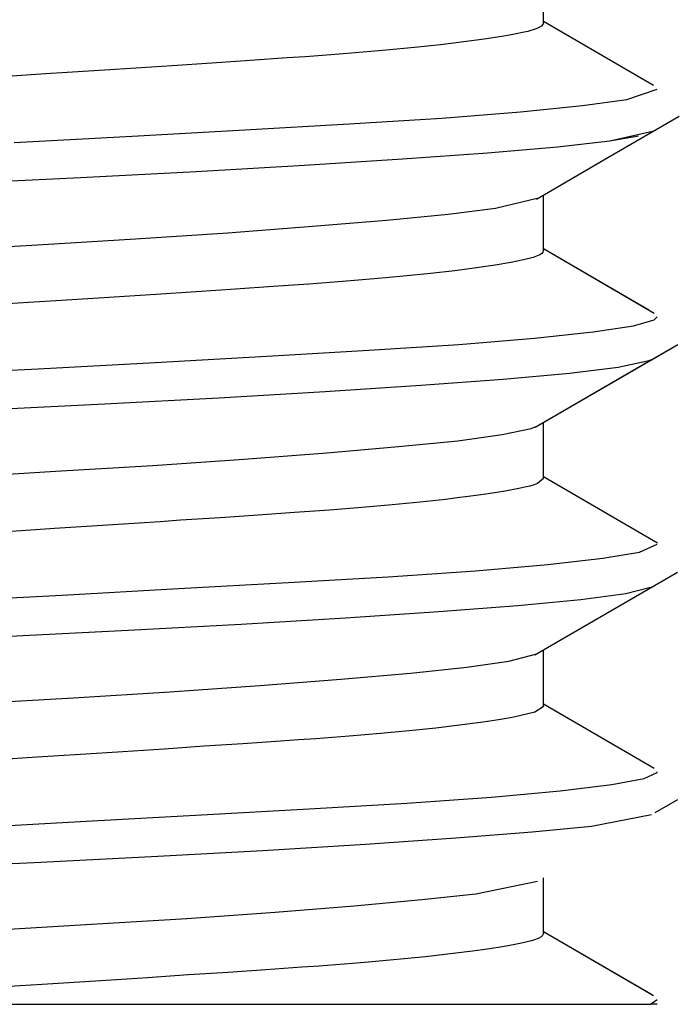
# Model space of a CAD drawing. Units: millimetres. Extents: x -8 to 6302, y 0 to 4500.
# Drawn here: x 3217 to 3219, y 1680 to 1684 of the extents above; entities that cross this region are included whole.
import ezdxf

# ---------------------------------------------------------------- set-up
doc = ezdxf.new("R2010")
doc.units = ezdxf.units.MM
doc.layers.add('LG-Product', color=3, linetype='Continuous')

msp = doc.modelspace()

# ---------------------------------------------------------------- linework, layer by layer
at = {"layer": 'LG-Product', "linetype": 'Continuous'}
for p, q in [((3218.6682, 1683.648), (3218.6682, 1683.8435)), ((3218.6682, 1683.648), (3218.6682, 1683.8435)), ((3218.6682, 1683.6479), (3218.6609, 1683.6374)), ((3218.6682, 1683.6479), (3218.6609, 1683.6374)), ((3219.0548, 1683.4295), (3218.6682, 1683.6543)), ((3219.0548, 1683.4295), (3218.6682, 1683.6543)), ((3218.5945, 1683.6149), (3218.5727, 1683.6103)), ((3218.5945, 1683.6149), (3218.5727, 1683.6103)), ((3218.6134, 1683.6193), (3218.5945, 1683.6149)), ((3218.6134, 1683.6193), (3218.5945, 1683.6149)), ((3218.6425, 1683.6284), (3218.6134, 1683.6193)), ((3218.6425, 1683.6284), (3218.6134, 1683.6193)), ((3218.6609, 1683.6374), (3218.6425, 1683.6284)), ((3218.6609, 1683.6374), (3218.6425, 1683.6284)), ((3218.3881, 1683.5822), (3218.3063, 1683.5723)), ((3218.3881, 1683.5822), (3218.3063, 1683.5723)), ((3218.4598, 1683.5917), (3218.3881, 1683.5822)), ((3218.4598, 1683.5917), (3218.3881, 1683.5822)), ((3218.5214, 1683.6012), (3218.4598, 1683.5917)), ((3218.5214, 1683.6012), (3218.4598, 1683.5917)), ((3218.5485, 1683.6058), (3218.5214, 1683.6012)), ((3218.5485, 1683.6058), (3218.5214, 1683.6012)), ((3218.5727, 1683.6103), (3218.5485, 1683.6058)), ((3218.5727, 1683.6103), (3218.5485, 1683.6058)), ((3218.0069, 1683.544), (3217.9502, 1683.5394)), ((3218.0069, 1683.544), (3217.9502, 1683.5394)), ((3218.1149, 1683.5532), (3218.0069, 1683.544)), ((3218.1149, 1683.5532), (3218.0069, 1683.544)), ((3218.2147, 1683.5627), (3218.1149, 1683.5532)), ((3218.2147, 1683.5627), (3218.1149, 1683.5532)), ((3218.3063, 1683.5723), (3218.2147, 1683.5627)), ((3218.3063, 1683.5723), (3218.2147, 1683.5627)), ((3217.6372, 1683.5169), (3217.5025, 1683.5079)), ((3217.6372, 1683.5169), (3217.5025, 1683.5079)), ((3217.7671, 1683.5258), (3217.6372, 1683.5169)), ((3217.7671, 1683.5258), (3217.6372, 1683.5169)), ((3217.83, 1683.5303), (3217.7671, 1683.5258)), ((3217.83, 1683.5303), (3217.7671, 1683.5258)), ((3217.8911, 1683.5348), (3217.83, 1683.5303)), ((3217.8911, 1683.5348), (3217.83, 1683.5303)), ((3217.9502, 1683.5394), (3217.8911, 1683.5348)), ((3217.9502, 1683.5394), (3217.8911, 1683.5348)), ((3216.9934, 1683.4745), (3216.9178, 1683.4696)), ((3216.9934, 1683.4745), (3216.9178, 1683.4696)), ((3217.0685, 1683.4793), (3216.9934, 1683.4745)), ((3217.0685, 1683.4793), (3216.9934, 1683.4745)), ((3217.1435, 1683.4843), (3217.0685, 1683.4793)), ((3217.1435, 1683.4843), (3217.0685, 1683.4793)), ((3217.2177, 1683.4891), (3217.1435, 1683.4843)), ((3217.2177, 1683.4891), (3217.1435, 1683.4843)), ((3217.3625, 1683.4987), (3217.2177, 1683.4891)), ((3217.3625, 1683.4987), (3217.2177, 1683.4891)), ((3217.5025, 1683.5079), (3217.3625, 1683.4987)), ((3217.5025, 1683.5079), (3217.3625, 1683.4987)), ((3216.9178, 1683.4696), (3216.7657, 1683.4599)), ((3216.9178, 1683.4696), (3216.7657, 1683.4599)), ((3218.9613, 1683.3805), (3219.0678, 1683.4166)), ((3218.9613, 1683.3805), (3219.0678, 1683.4166)), ((3218.8057, 1683.3589), (3218.9613, 1683.3805)), ((3218.8057, 1683.3589), (3218.9613, 1683.3805)), ((3218.3106, 1683.3148), (3218.5873, 1683.3365)), ((3218.3106, 1683.3148), (3218.5873, 1683.3365)), ((3218.5873, 1683.3365), (3218.8057, 1683.3589)), ((3218.5873, 1683.3365), (3218.8057, 1683.3589)), ((3217.9846, 1683.294), (3218.3106, 1683.3148)), ((3217.9846, 1683.294), (3218.3106, 1683.3148)), ((3218.8944, 1683.1756), (3219.1458, 1683.3214)), ((3217.2215, 1683.2515), (3217.6178, 1683.2733)), ((3217.2215, 1683.2515), (3217.6178, 1683.2733)), ((3217.6178, 1683.2733), (3217.9846, 1683.294)), ((3217.6178, 1683.2733), (3217.9846, 1683.294)), ((3219.0514, 1683.2669), (3218.9017, 1683.2333)), ((3216.8068, 1683.229), (3217.2215, 1683.2515)), ((3216.8068, 1683.229), (3217.2215, 1683.2515)), ((3218.9017, 1683.2333), (3218.7171, 1683.2124)), ((3218.9017, 1683.2333), (3218.7171, 1683.2124)), ((3219.0029, 1683.2516), (3218.9017, 1683.2333)), ((3218.7171, 1683.2124), (3218.4719, 1683.1918)), ((3218.7171, 1683.2124), (3218.4719, 1683.1918)), ((3218.1725, 1683.1701), (3217.8281, 1683.1476)), ((3218.1725, 1683.1701), (3217.8281, 1683.1476)), ((3218.4719, 1683.1918), (3218.1725, 1683.1701)), ((3218.4719, 1683.1918), (3218.1725, 1683.1701)), ((3218.6435, 1683.0296), (3218.8944, 1683.1756)), ((3217.8281, 1683.1476), (3217.4468, 1683.1257)), ((3217.8281, 1683.1476), (3217.4468, 1683.1257)), ((3217.0408, 1683.105), (3216.6218, 1683.0842)), ((3217.0408, 1683.105), (3216.6218, 1683.0842)), ((3217.4468, 1683.1257), (3217.0408, 1683.105)), ((3217.4468, 1683.1257), (3217.0408, 1683.105)), ((3218.4991, 1682.9978), (3218.6512, 1683.034)), ((3218.4991, 1682.9978), (3218.6512, 1683.034)), ((3218.6682, 1682.8479), (3218.6682, 1683.0439)), ((3218.6682, 1682.8479), (3218.6682, 1683.0439)), ((3218.3329, 1682.9768), (3218.4991, 1682.9978)), ((3218.3329, 1682.9768), (3218.4991, 1682.9978)), ((3217.8557, 1682.9341), (3218.1164, 1682.9559)), ((3217.8557, 1682.9341), (3218.1164, 1682.9559)), ((3218.1164, 1682.9559), (3218.3329, 1682.9768)), ((3218.1164, 1682.9559), (3218.3329, 1682.9768)), ((3217.5587, 1682.9116), (3217.8557, 1682.9341)), ((3217.5587, 1682.9116), (3217.8557, 1682.9341)), ((3216.8887, 1682.8694), (3217.2332, 1682.8901)), ((3216.8887, 1682.8694), (3217.2332, 1682.8901)), ((3217.2332, 1682.8901), (3217.5587, 1682.9116)), ((3217.2332, 1682.8901), (3217.5587, 1682.9116)), ((3216.5351, 1682.8483), (3216.8887, 1682.8694)), ((3216.5351, 1682.8483), (3216.8887, 1682.8694)), ((3219.0388, 1682.6389), (3218.6682, 1682.8544)), ((3219.0577, 1682.6281), (3218.6682, 1682.8544)), ((3218.6323, 1682.8247), (3218.5984, 1682.8158)), ((3218.6323, 1682.8247), (3218.5984, 1682.8158)), ((3218.6551, 1682.8338), (3218.6323, 1682.8247)), ((3218.6551, 1682.8338), (3218.6323, 1682.8247)), ((3218.6619, 1682.8384), (3218.6551, 1682.8338)), ((3218.6619, 1682.8384), (3218.6551, 1682.8338)), ((3218.6662, 1682.843), (3218.6619, 1682.8384)), ((3218.6662, 1682.843), (3218.6619, 1682.8384)), ((3218.6682, 1682.8477), (3218.6662, 1682.843)), ((3218.6682, 1682.8477), (3218.6662, 1682.843)), ((3218.4322, 1682.7879), (3218.3566, 1682.7782)), ((3218.4322, 1682.7879), (3218.3566, 1682.7782)), ((3218.4981, 1682.7974), (3218.4322, 1682.7879)), ((3218.4981, 1682.7974), (3218.4322, 1682.7879)), ((3218.5538, 1682.8068), (3218.4981, 1682.7974)), ((3218.5538, 1682.8068), (3218.4981, 1682.7974)), ((3218.5984, 1682.8158), (3218.5538, 1682.8068)), ((3218.5984, 1682.8158), (3218.5538, 1682.8068)), ((3218.0727, 1682.7495), (3218.0175, 1682.7449)), ((3218.0727, 1682.7495), (3218.0175, 1682.7449)), ((3218.1256, 1682.7542), (3218.0727, 1682.7495)), ((3218.1256, 1682.7542), (3218.0727, 1682.7495)), ((3218.1764, 1682.7589), (3218.1256, 1682.7542)), ((3218.1764, 1682.7589), (3218.1256, 1682.7542)), ((3218.2714, 1682.7685), (3218.1764, 1682.7589)), ((3218.2714, 1682.7685), (3218.1764, 1682.7589)), ((3218.3566, 1682.7782), (3218.2714, 1682.7685)), ((3218.3566, 1682.7782), (3218.2714, 1682.7685)), ((3217.5849, 1682.7134), (3217.4468, 1682.7043)), ((3217.5849, 1682.7134), (3217.4468, 1682.7043)), ((3217.7172, 1682.7223), (3217.5849, 1682.7134)), ((3217.7172, 1682.7223), (3217.5849, 1682.7134)), ((3217.8426, 1682.7313), (3217.7172, 1682.7223)), ((3217.8426, 1682.7313), (3217.7172, 1682.7223)), ((3217.9613, 1682.7403), (3217.8426, 1682.7313)), ((3217.9613, 1682.7403), (3217.8426, 1682.7313)), ((3218.0175, 1682.7449), (3217.9613, 1682.7403)), ((3218.0175, 1682.7449), (3217.9613, 1682.7403)), ((3217.0849, 1682.6804), (3217.0098, 1682.6755)), ((3217.0849, 1682.6804), (3217.0098, 1682.6755)), ((3217.159, 1682.6853), (3217.0849, 1682.6804)), ((3217.159, 1682.6853), (3217.0849, 1682.6804)), ((3217.3049, 1682.6949), (3217.159, 1682.6853)), ((3217.3049, 1682.6949), (3217.159, 1682.6853)), ((3217.4468, 1682.7043), (3217.3049, 1682.6949)), ((3217.4468, 1682.7043), (3217.3049, 1682.6949)), ((3216.8572, 1682.6658), (3216.5506, 1682.6468)), ((3216.8572, 1682.6658), (3216.5506, 1682.6468)), ((3216.9343, 1682.6706), (3216.8572, 1682.6658)), ((3216.9343, 1682.6706), (3216.8572, 1682.6658)), ((3217.0098, 1682.6755), (3216.9343, 1682.6706)), ((3217.0098, 1682.6755), (3216.9343, 1682.6706)), ((3219.0577, 1682.6052), (3219.0678, 1682.6165)), ((3219.0577, 1682.6052), (3219.0678, 1682.6165)), ((3218.8426, 1682.5636), (3218.9845, 1682.5846)), ((3218.8426, 1682.5636), (3218.9845, 1682.5846)), ((3218.9845, 1682.5846), (3219.0577, 1682.6052)), ((3218.9845, 1682.5846), (3219.0577, 1682.6052)), ((3218.3707, 1682.5191), (3218.6362, 1682.5412)), ((3218.3707, 1682.5191), (3218.6362, 1682.5412)), ((3218.6362, 1682.5412), (3218.8426, 1682.5636)), ((3218.6362, 1682.5412), (3218.8426, 1682.5636)), ((3218.0539, 1682.4983), (3218.3707, 1682.5191)), ((3218.0539, 1682.4983), (3218.3707, 1682.5191)), ((3218.89, 1682.3736), (3219.141, 1682.5192)), ((3219.048, 1682.4653), (3219.141, 1682.5192)), ((3217.3034, 1682.456), (3217.6949, 1682.4777)), ((3217.3034, 1682.456), (3217.6949, 1682.4777)), ((3217.6949, 1682.4777), (3218.0539, 1682.4983)), ((3217.6949, 1682.4777), (3218.0539, 1682.4983)), ((3216.8916, 1682.4335), (3217.3034, 1682.456)), ((3216.8916, 1682.4335), (3217.3034, 1682.456)), ((3218.6391, 1682.2278), (3219.031, 1682.4555)), ((3218.9303, 1682.438), (3218.7597, 1682.4165)), ((3218.9303, 1682.438), (3218.7597, 1682.4165)), ((3219.0344, 1682.4602), (3218.9303, 1682.438)), ((3219.0344, 1682.4602), (3218.9303, 1682.438)), ((3219.0475, 1682.465), (3219.0344, 1682.4602)), ((3219.0475, 1682.465), (3219.0344, 1682.4602)), ((3216.4706, 1682.4117), (3216.8916, 1682.4335)), ((3216.4706, 1682.4117), (3216.8916, 1682.4335)), ((3218.7597, 1682.4165), (3218.5262, 1682.3959)), ((3218.7597, 1682.4165), (3218.5262, 1682.3959)), ((3218.2375, 1682.3746), (3217.9008, 1682.3521)), ((3218.2375, 1682.3746), (3217.9008, 1682.3521)), ((3218.5262, 1682.3959), (3218.2375, 1682.3746)), ((3218.5262, 1682.3959), (3218.2375, 1682.3746)), ((3218.6391, 1682.2278), (3218.89, 1682.3736)), ((3217.9008, 1682.3521), (3217.5268, 1682.3298)), ((3217.9008, 1682.3521), (3217.5268, 1682.3298)), ((3217.1246, 1682.3091), (3216.707, 1682.2885)), ((3217.1246, 1682.3091), (3216.707, 1682.2885)), ((3217.5268, 1682.3298), (3217.1246, 1682.3091)), ((3217.5268, 1682.3298), (3217.1246, 1682.3091)), ((3218.6246, 1682.2238), (3218.6454, 1682.2315)), ((3218.6246, 1682.2238), (3218.6454, 1682.2315)), ((3218.6682, 1682.0482), (3218.6682, 1682.2445)), ((3218.6682, 1682.0482), (3218.6682, 1682.2445)), ((3218.3673, 1682.1806), (3218.5233, 1682.2018)), ((3218.3673, 1682.1806), (3218.5233, 1682.2018)), ((3218.5233, 1682.2018), (3218.6246, 1682.2238)), ((3218.5233, 1682.2018), (3218.6246, 1682.2238)), ((3217.9061, 1682.1381), (3218.159, 1682.1598)), ((3217.9061, 1682.1381), (3218.159, 1682.1598)), ((3218.159, 1682.1598), (3218.3673, 1682.1806)), ((3218.159, 1682.1598), (3218.3673, 1682.1806)), ((3217.6149, 1682.1157), (3217.9061, 1682.1381)), ((3217.6149, 1682.1157), (3217.9061, 1682.1381)), ((3216.9522, 1682.073), (3217.2942, 1682.0937)), ((3216.9522, 1682.073), (3217.2942, 1682.0937)), ((3217.2942, 1682.0937), (3217.6149, 1682.1157)), ((3217.2942, 1682.0937), (3217.6149, 1682.1157)), ((3216.5995, 1682.0522), (3216.9522, 1682.073)), ((3216.5995, 1682.0522), (3216.9522, 1682.073)), ((3218.6202, 1682.0212), (3218.6023, 1682.0167)), ((3218.6202, 1682.0212), (3218.6023, 1682.0167)), ((3218.6352, 1682.0257), (3218.6202, 1682.0212)), ((3218.6352, 1682.0257), (3218.6202, 1682.0212)), ((3218.6473, 1682.0302), (3218.6352, 1682.0257)), ((3218.6473, 1682.0302), (3218.6352, 1682.0257)), ((3218.6682, 1682.0478), (3218.6473, 1682.0302)), ((3218.6682, 1682.0478), (3218.6473, 1682.0302)), ((3219.0552, 1681.8283), (3218.6682, 1682.0534)), ((3219.0688, 1681.8204), (3218.6682, 1682.0534)), ((3218.44, 1681.989), (3218.4036, 1681.9841)), ((3218.44, 1681.989), (3218.4036, 1681.9841)), ((3218.4734, 1681.9937), (3218.44, 1681.989)), ((3218.4734, 1681.9937), (3218.44, 1681.989)), ((3218.533, 1682.003), (3218.4734, 1681.9937)), ((3218.533, 1682.003), (3218.4734, 1681.9937)), ((3218.5819, 1682.0121), (3218.533, 1682.003)), ((3218.5819, 1682.0121), (3218.533, 1682.003)), ((3218.6023, 1682.0167), (3218.5819, 1682.0121)), ((3218.6023, 1682.0167), (3218.5819, 1682.0121)), ((3218.1362, 1681.9552), (3218.0301, 1681.9459)), ((3218.1362, 1681.9552), (3218.0301, 1681.9459)), ((3218.2341, 1681.9646), (3218.1362, 1681.9552)), ((3218.2341, 1681.9646), (3218.1362, 1681.9552)), ((3218.3232, 1681.9743), (3218.2341, 1681.9646)), ((3218.3232, 1681.9743), (3218.2341, 1681.9646)), ((3218.3649, 1681.9792), (3218.3232, 1681.9743)), ((3218.3649, 1681.9792), (3218.3232, 1681.9743)), ((3218.4036, 1681.9841), (3218.3649, 1681.9792)), ((3218.4036, 1681.9841), (3218.3649, 1681.9792)), ((3217.6648, 1681.9187), (3217.5311, 1681.9098)), ((3217.6648, 1681.9187), (3217.5311, 1681.9098)), ((3217.7927, 1681.9277), (3217.6648, 1681.9187)), ((3217.7927, 1681.9277), (3217.6648, 1681.9187)), ((3217.9153, 1681.9367), (3217.7927, 1681.9277)), ((3217.9153, 1681.9367), (3217.7927, 1681.9277)), ((3218.0301, 1681.9459), (3217.9153, 1681.9367)), ((3218.0301, 1681.9459), (3217.9153, 1681.9367)), ((3217.1731, 1681.8862), (3217.099, 1681.8813)), ((3217.1731, 1681.8862), (3217.099, 1681.8813)), ((3217.2467, 1681.8911), (3217.1731, 1681.8862)), ((3217.2467, 1681.8911), (3217.1731, 1681.8862)), ((3217.3199, 1681.8958), (3217.2467, 1681.8911)), ((3217.3199, 1681.8958), (3217.2467, 1681.8911)), ((3217.3916, 1681.9007), (3217.3199, 1681.8958)), ((3217.3916, 1681.9007), (3217.3199, 1681.8958)), ((3217.5311, 1681.9098), (3217.3916, 1681.9007)), ((3217.5311, 1681.9098), (3217.3916, 1681.9007)), ((3216.9493, 1681.8716), (3216.7976, 1681.8619)), ((3216.9493, 1681.8716), (3216.7976, 1681.8619)), ((3217.099, 1681.8813), (3216.9493, 1681.8716)), ((3217.099, 1681.8813), (3216.9493, 1681.8716)), ((3219.0053, 1681.7888), (3219.0678, 1681.8168)), ((3219.0053, 1681.7888), (3219.0678, 1681.8168)), ((3218.8765, 1681.7677), (3219.0053, 1681.7888)), ((3218.8765, 1681.7677), (3219.0053, 1681.7888)), ((3218.4288, 1681.7235), (3218.6832, 1681.7457)), ((3218.4288, 1681.7235), (3218.6832, 1681.7457)), ((3218.6832, 1681.7457), (3218.8765, 1681.7677)), ((3218.6832, 1681.7457), (3218.8765, 1681.7677)), ((3218.1217, 1681.7023), (3218.4288, 1681.7235)), ((3218.1217, 1681.7023), (3218.4288, 1681.7235)), ((3218.8881, 1681.5729), (3219.1391, 1681.7185)), ((3218.8881, 1681.5729), (3219.1391, 1681.7185)), ((3217.3848, 1681.6606), (3217.7704, 1681.6818)), ((3217.3848, 1681.6606), (3217.7704, 1681.6818)), ((3217.7704, 1681.6818), (3218.1217, 1681.7023)), ((3217.7704, 1681.6818), (3218.1217, 1681.7023)), ((3216.9759, 1681.6381), (3217.3848, 1681.6606)), ((3216.9759, 1681.6381), (3217.3848, 1681.6606)), ((3218.9574, 1681.6423), (3218.7994, 1681.6208)), ((3218.9574, 1681.6423), (3218.7994, 1681.6208)), ((3219.0446, 1681.664), (3218.9574, 1681.6423)), ((3219.0446, 1681.664), (3218.9574, 1681.6423)), ((3216.5559, 1681.6159), (3216.9759, 1681.6381)), ((3216.5559, 1681.6159), (3216.9759, 1681.6381)), ((3218.7994, 1681.6208), (3218.5785, 1681.6002)), ((3218.7994, 1681.6208), (3218.5785, 1681.6002)), ((3218.3, 1681.579), (3217.9725, 1681.5567)), ((3218.3, 1681.579), (3217.9725, 1681.5567)), ((3218.5785, 1681.6002), (3218.3, 1681.579)), ((3218.5785, 1681.6002), (3218.3, 1681.579)), ((3218.6381, 1681.4274), (3218.8881, 1681.5729)), ((3218.6381, 1681.4274), (3218.8881, 1681.5729)), ((3217.9725, 1681.5567), (3217.6048, 1681.5344)), ((3217.9725, 1681.5567), (3217.6048, 1681.5344)), ((3217.2075, 1681.5132), (3216.7923, 1681.4926)), ((3217.2075, 1681.5132), (3216.7923, 1681.4926)), ((3217.6048, 1681.5344), (3217.2075, 1681.5132)), ((3217.6048, 1681.5344), (3217.2075, 1681.5132)), ((3218.6682, 1681.2477), (3218.6682, 1681.4447)), ((3218.6682, 1681.2477), (3218.6682, 1681.4447)), ((3218.3993, 1681.3844), (3218.5461, 1681.4056)), ((3218.3993, 1681.3844), (3218.5461, 1681.4056)), ((3218.5461, 1681.4056), (3218.6454, 1681.4314)), ((3218.5461, 1681.4056), (3218.6454, 1681.4314)), ((3217.9555, 1681.3421), (3218.2006, 1681.3637)), ((3217.9555, 1681.3421), (3218.2006, 1681.3637)), ((3218.2006, 1681.3637), (3218.3993, 1681.3844)), ((3218.2006, 1681.3637), (3218.3993, 1681.3844)), ((3217.6706, 1681.3198), (3217.9555, 1681.3421)), ((3217.6706, 1681.3198), (3217.9555, 1681.3421)), ((3217.0156, 1681.2768), (3217.3543, 1681.2979)), ((3217.0156, 1681.2768), (3217.3543, 1681.2979)), ((3217.3543, 1681.2979), (3217.6706, 1681.3198)), ((3217.3543, 1681.2979), (3217.6706, 1681.3198)), ((3216.6644, 1681.2561), (3217.0156, 1681.2768)), ((3216.6644, 1681.2561), (3217.0156, 1681.2768)), ((3218.6381, 1681.2267), (3218.564, 1681.2086)), ((3218.6381, 1681.2267), (3218.564, 1681.2086)), ((3218.6672, 1681.2448), (3218.6381, 1681.2267)), ((3218.6672, 1681.2448), (3218.6381, 1681.2267)), ((3218.6682, 1681.2479), (3218.6672, 1681.2448)), ((3218.6682, 1681.2479), (3218.6672, 1681.2448)), ((3219.0572, 1681.0283), (3218.6682, 1681.2545)), ((3219.0572, 1681.0283), (3218.6682, 1681.2545)), ((3218.4463, 1681.1899), (3218.3731, 1681.1802)), ((3218.4463, 1681.1899), (3218.3731, 1681.1802)), ((3218.4797, 1681.1946), (3218.4463, 1681.1899)), ((3218.4797, 1681.1946), (3218.4463, 1681.1899)), ((3218.5102, 1681.1993), (3218.4797, 1681.1946)), ((3218.5102, 1681.1993), (3218.4797, 1681.1946)), ((3218.5383, 1681.204), (3218.5102, 1681.1993)), ((3218.5383, 1681.204), (3218.5102, 1681.1993)), ((3218.564, 1681.2086), (3218.5383, 1681.204)), ((3218.564, 1681.2086), (3218.5383, 1681.204)), ((3218.1963, 1681.1609), (3218.0946, 1681.1513)), ((3218.1963, 1681.1609), (3218.0946, 1681.1513)), ((3218.2898, 1681.1705), (3218.1963, 1681.1609)), ((3218.2898, 1681.1705), (3218.1963, 1681.1609)), ((3218.3731, 1681.1802), (3218.2898, 1681.1705)), ((3218.3731, 1681.1802), (3218.2898, 1681.1705)), ((3217.7433, 1681.1242), (3217.6784, 1681.1196)), ((3217.7433, 1681.1242), (3217.6784, 1681.1196)), ((3217.8068, 1681.1287), (3217.7433, 1681.1242)), ((3217.8068, 1681.1287), (3217.7433, 1681.1242)), ((3217.8678, 1681.1331), (3217.8068, 1681.1287)), ((3217.8678, 1681.1331), (3217.8068, 1681.1287)), ((3217.9851, 1681.1421), (3217.8678, 1681.1331)), ((3217.9851, 1681.1421), (3217.8678, 1681.1331)), ((3218.0946, 1681.1513), (3217.9851, 1681.1421)), ((3218.0946, 1681.1513), (3217.9851, 1681.1421)), ((3217.1896, 1681.0873), (3217.0404, 1681.0775)), ((3217.1896, 1681.0873), (3217.0404, 1681.0775)), ((3217.3344, 1681.0968), (3217.1896, 1681.0873)), ((3217.3344, 1681.0968), (3217.1896, 1681.0873)), ((3217.4754, 1681.1062), (3217.3344, 1681.0968)), ((3217.4754, 1681.1062), (3217.3344, 1681.0968)), ((3217.6115, 1681.1151), (3217.4754, 1681.1062)), ((3217.6115, 1681.1151), (3217.4754, 1681.1062)), ((3217.6784, 1681.1196), (3217.6115, 1681.1151)), ((3217.6784, 1681.1196), (3217.6115, 1681.1151)), ((3216.8882, 1681.0676), (3216.7356, 1681.0581)), ((3216.8882, 1681.0676), (3216.7356, 1681.0581)), ((3217.0404, 1681.0775), (3216.8882, 1681.0676)), ((3217.0404, 1681.0775), (3216.8882, 1681.0676)), ((3218.9085, 1680.9722), (3219.0223, 1680.9929)), ((3218.9085, 1680.9722), (3219.0223, 1680.9929)), ((3219.0223, 1680.9929), (3219.0674, 1681.0138)), ((3219.0223, 1680.9929), (3219.0674, 1681.0138)), ((3219.0674, 1681.0138), (3219.0678, 1681.0165)), ((3219.0674, 1681.0138), (3219.0678, 1681.0165)), ((3218.485, 1680.9279), (3218.7273, 1680.9503)), ((3218.485, 1680.9279), (3218.7273, 1680.9503)), ((3218.7273, 1680.9503), (3218.9085, 1680.9722)), ((3218.7273, 1680.9503), (3218.9085, 1680.9722)), ((3218.1876, 1680.9066), (3218.485, 1680.9279)), ((3218.1876, 1680.9066), (3218.485, 1680.9279)), ((3219.0615, 1680.8731), (3219.141, 1680.9193)), ((3217.4652, 1680.8649), (3217.8446, 1680.8861)), ((3217.4652, 1680.8649), (3217.8446, 1680.8861)), ((3217.8446, 1680.8861), (3218.1876, 1680.9066)), ((3217.8446, 1680.8861), (3218.1876, 1680.9066)), ((3217.0602, 1680.8426), (3217.4652, 1680.8649)), ((3217.0602, 1680.8426), (3217.4652, 1680.8649)), ((3219.0475, 1680.865), (3218.8368, 1680.8249)), ((3219.0475, 1680.865), (3218.8368, 1680.8249)), ((3216.6412, 1680.8203), (3217.0602, 1680.8426)), ((3216.6412, 1680.8203), (3217.0602, 1680.8426)), ((3218.8368, 1680.8249), (3218.6279, 1680.8043)), ((3218.8368, 1680.8249), (3218.6279, 1680.8043)), ((3218.3605, 1680.7834), (3218.0422, 1680.7612)), ((3218.3605, 1680.7834), (3218.0422, 1680.7612)), ((3218.6279, 1680.8043), (3218.3605, 1680.7834)), ((3218.6279, 1680.8043), (3218.3605, 1680.7834)), ((3218.0422, 1680.7612), (3217.6818, 1680.7387)), ((3218.0422, 1680.7612), (3217.6818, 1680.7387)), ((3217.2899, 1680.7174), (3216.8771, 1680.6969)), ((3217.2899, 1680.7174), (3216.8771, 1680.6969)), ((3217.6818, 1680.7387), (3217.2899, 1680.7174)), ((3217.6818, 1680.7387), (3217.2899, 1680.7174)), ((3216.8771, 1680.6969), (3216.4556, 1680.6758)), ((3216.8771, 1680.6969), (3216.4556, 1680.6758)), ((3218.6682, 1680.4481), (3218.6682, 1680.6443)), ((3218.6682, 1680.4481), (3218.6682, 1680.6443)), ((3218.4303, 1680.5881), (3218.6468, 1680.632)), ((3218.4303, 1680.5881), (3218.6468, 1680.632)), ((3218.003, 1680.5461), (3218.2404, 1680.5673)), ((3218.003, 1680.5461), (3218.2404, 1680.5673)), ((3218.2404, 1680.5673), (3218.4303, 1680.5881)), ((3218.2404, 1680.5673), (3218.4303, 1680.5881)), ((3217.7249, 1680.5238), (3218.003, 1680.5461)), ((3217.7249, 1680.5238), (3218.003, 1680.5461)), ((3217.0786, 1680.4806), (3217.4139, 1680.5015)), ((3217.0786, 1680.4806), (3217.4139, 1680.5015)), ((3217.4139, 1680.5015), (3217.7249, 1680.5238)), ((3217.4139, 1680.5015), (3217.7249, 1680.5238)), ((3216.7288, 1680.4599), (3217.0786, 1680.4806)), ((3216.7288, 1680.4599), (3217.0786, 1680.4806)), ((3218.6517, 1680.432), (3218.6405, 1680.4275)), ((3218.6517, 1680.432), (3218.6405, 1680.4275)), ((3218.6599, 1680.4366), (3218.6517, 1680.432)), ((3218.6599, 1680.4366), (3218.6517, 1680.432)), ((3218.6653, 1680.4412), (3218.6599, 1680.4366)), ((3218.6653, 1680.4412), (3218.6599, 1680.4366)), ((3218.6682, 1680.4478), (3218.6653, 1680.4412)), ((3218.6682, 1680.4478), (3218.6653, 1680.4412)), ((3219.0456, 1680.235), (3218.6682, 1680.4542)), ((3219.0552, 1680.2292), (3218.6682, 1680.4542)), ((3218.4865, 1680.3957), (3218.454, 1680.3908)), ((3218.4865, 1680.3957), (3218.454, 1680.3908)), ((3218.5165, 1680.4004), (3218.4865, 1680.3957)), ((3218.5165, 1680.4004), (3218.4865, 1680.3957)), ((3218.5441, 1680.405), (3218.5165, 1680.4004)), ((3218.5441, 1680.405), (3218.5165, 1680.4004)), ((3218.5906, 1680.414), (3218.5441, 1680.405)), ((3218.5906, 1680.414), (3218.5441, 1680.405)), ((3218.6265, 1680.4229), (3218.5906, 1680.414)), ((3218.6265, 1680.4229), (3218.5906, 1680.414)), ((3218.6405, 1680.4275), (3218.6265, 1680.4229)), ((3218.6405, 1680.4275), (3218.6265, 1680.4229)), ((3218.2535, 1680.3666), (3218.0524, 1680.3477)), ((3218.2535, 1680.3666), (3218.0524, 1680.3477)), ((3218.4182, 1680.386), (3218.2535, 1680.3666)), ((3218.4182, 1680.386), (3218.2535, 1680.3666)), ((3218.454, 1680.3908), (3218.4182, 1680.386)), ((3218.454, 1680.3908), (3218.4182, 1680.386)), ((3217.8184, 1680.3294), (3217.692, 1680.3206)), ((3217.8184, 1680.3294), (3217.692, 1680.3206)), ((3217.8794, 1680.3339), (3217.8184, 1680.3294)), ((3217.8794, 1680.3339), (3217.8184, 1680.3294)), ((3217.9386, 1680.3385), (3217.8794, 1680.3339)), ((3217.9386, 1680.3385), (3217.8794, 1680.3339)), ((3217.9967, 1680.3431), (3217.9386, 1680.3385)), ((3217.9967, 1680.3431), (3217.9386, 1680.3385)), ((3218.0524, 1680.3477), (3217.9967, 1680.3431)), ((3218.0524, 1680.3477), (3217.9967, 1680.3431)), ((3217.2763, 1680.293), (3217.13, 1680.2834)), ((3217.2763, 1680.293), (3217.13, 1680.2834)), ((3217.4202, 1680.3024), (3217.2763, 1680.293)), ((3217.4202, 1680.3024), (3217.2763, 1680.293)), ((3217.5592, 1680.3116), (3217.4202, 1680.3024)), ((3217.5592, 1680.3116), (3217.4202, 1680.3024)), ((3217.692, 1680.3206), (3217.5592, 1680.3116)), ((3217.692, 1680.3206), (3217.5592, 1680.3116)), ((3216.8286, 1680.2639), (3216.7516, 1680.2591)), ((3216.8286, 1680.2639), (3216.7516, 1680.2591)), ((3216.9052, 1680.2688), (3216.8286, 1680.2639)), ((3216.9052, 1680.2688), (3216.8286, 1680.2639)), ((3216.9808, 1680.2736), (3216.9052, 1680.2688)), ((3216.9808, 1680.2736), (3216.9052, 1680.2688)), ((3217.13, 1680.2834), (3216.9808, 1680.2736)), ((3217.13, 1680.2834), (3216.9808, 1680.2736)), ((3216.7826, 1680.1994), (3216.9139, 1680.1994)), ((3216.7826, 1680.1994), (3216.9139, 1680.1994)), ((3216.9139, 1680.1994), (3217.0452, 1680.1994)), ((3216.9139, 1680.1994), (3217.0452, 1680.1994)), ((3217.0452, 1680.1994), (3217.1111, 1680.1994)), ((3217.0452, 1680.1994), (3217.1111, 1680.1994)), ((3217.1111, 1680.1994), (3217.1765, 1680.1994)), ((3217.1111, 1680.1994), (3217.1765, 1680.1994)), ((3217.1765, 1680.1994), (3217.2414, 1680.1994)), ((3217.1765, 1680.1994), (3217.2414, 1680.1994)), ((3217.2414, 1680.1994), (3217.3054, 1680.1994)), ((3217.2414, 1680.1994), (3217.3054, 1680.1994)), ((3217.3054, 1680.1994), (3217.5563, 1680.1994)), ((3217.3054, 1680.1994), (3217.5563, 1680.1994)), ((3217.5563, 1680.1994), (3217.7976, 1680.1994)), ((3217.5563, 1680.1994), (3217.7976, 1680.1994)), ((3217.7976, 1680.1994), (3218.0253, 1680.1994)), ((3217.7976, 1680.1994), (3218.0253, 1680.1994)), ((3218.0253, 1680.1994), (3218.236, 1680.1994)), ((3218.0253, 1680.1994), (3218.236, 1680.1994)), ((3218.236, 1680.1994), (3218.2859, 1680.1994)), ((3218.236, 1680.1994), (3218.2859, 1680.1994)), ((3218.2859, 1680.1994), (3218.3348, 1680.1994)), ((3218.2859, 1680.1994), (3218.3348, 1680.1994)), ((3218.3348, 1680.1994), (3218.3828, 1680.1994)), ((3218.3348, 1680.1994), (3218.3828, 1680.1994)), ((3218.3828, 1680.1994), (3218.4298, 1680.1994)), ((3218.3828, 1680.1994), (3218.4298, 1680.1994)), ((3218.4298, 1680.1994), (3218.5185, 1680.1994)), ((3218.4298, 1680.1994), (3218.5185, 1680.1994)), ((3218.5185, 1680.1994), (3218.6018, 1680.1994)), ((3218.5185, 1680.1994), (3218.6018, 1680.1994)), ((3218.6018, 1680.1994), (3218.6793, 1680.1994)), ((3218.6018, 1680.1994), (3218.6793, 1680.1994)), ((3218.6793, 1680.1994), (3218.7505, 1680.1994)), ((3218.6793, 1680.1994), (3218.7505, 1680.1994)), ((3218.7505, 1680.1994), (3218.7844, 1680.1994)), ((3218.7505, 1680.1994), (3218.7844, 1680.1994)), ((3218.7844, 1680.1994), (3218.8164, 1680.1994)), ((3218.7844, 1680.1994), (3218.8164, 1680.1994)), ((3218.8164, 1680.1994), (3218.8469, 1680.1994)), ((3218.8164, 1680.1994), (3218.8469, 1680.1994)), ((3218.8469, 1680.1994), (3218.8755, 1680.1994)), ((3218.8469, 1680.1994), (3218.8755, 1680.1994)), ((3218.8755, 1680.1994), (3218.9734, 1680.1994)), ((3218.8755, 1680.1994), (3218.9734, 1680.1994)), ((3218.9734, 1680.1994), (3219.0446, 1680.1994)), ((3218.9734, 1680.1994), (3219.0446, 1680.1994)), ((3219.0446, 1680.1994), (3219.0678, 1680.2166)), ((3219.0446, 1680.1994), (3219.0678, 1680.2166)), ((3219.062, 1680.1994), (3219.0446, 1680.1994)), ((3219.062, 1680.1994), (3219.0446, 1680.1994)), ((3219.0678, 1680.1994), (3219.062, 1680.1994)), ((3219.0678, 1680.1994), (3219.062, 1680.1994))]:
    msp.add_line(p, q, dxfattribs=at)

doc.saveas('drawing.dxf')
